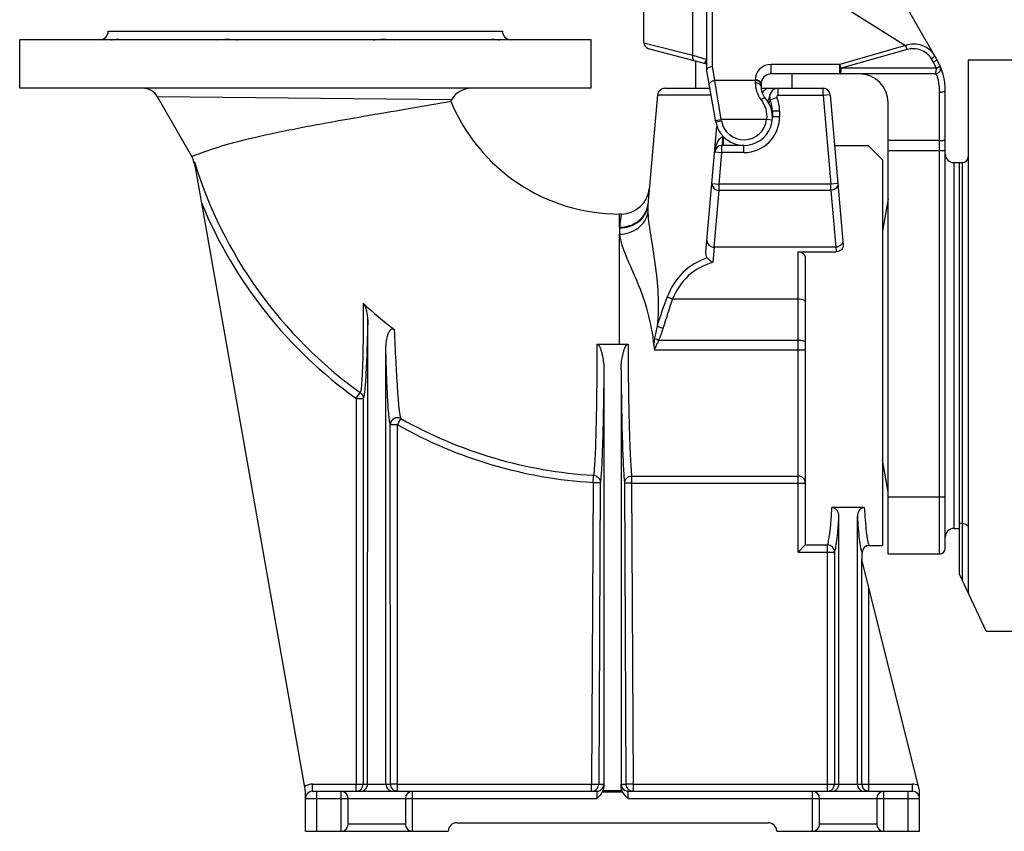
# Model space of a CAD drawing. Units: millimetres. Extents: x 0 to 210, y 0 to 297.
# Drawn here: x 75 to 109, y 123 to 151 of the extents above; entities that cross this region are included whole.
import ezdxf

# ---------------------------------------------------------------- set-up
doc = ezdxf.new("R2010")
doc.units = ezdxf.units.MM
doc.header["$LTSCALE"] = 19.36
doc.layers.get('0').update_dxf_attribs({"linetype": 'CONTINUOUS'})

msp = doc.modelspace()

# ---------------------------------------------------------------- linework, layer by layer
at = {"color": 7, "linetype": 'Continuous'}
for p, q in [((96.41, 150.491), (96.41, 153.179)), ((106.665, 149.911), (105.055, 152.7)), ((98.61, 149.514), (98.61, 152.163)), ((77.66, 150.9), (91.46, 150.9)), ((74.56, 148.9), (74.56, 150.6)), ((94.56, 150.6), (74.56, 150.6)), ((94.56, 148.9), (94.56, 150.6)), ((96.558, 150.298), (98.603, 149.75)), ((98.225, 148.9), (98.225, 149.851)), ((98.603, 149.75), (98.603, 149.751)), ((98.603, 149.751), (98.604, 149.749)), ((98.604, 149.749), (98.607, 149.748)), ((98.607, 149.748), (98.609, 149.745)), ((98.609, 149.745), (98.61, 149.744)), ((107.76, 149.9), (109.66, 149.9)), ((107.76, 149.9), (107.76, 131.257)), ((98.925, 147.726), (98.61, 149.514)), ((106.598, 149.4), (100.86, 149.4)), ((101.595, 148.9), (101.595, 149.4)), ((94.56, 148.9), (74.56, 148.9)), ((97.139, 148.9), (98.718, 148.9)), ((100.51, 149.05), (100.51, 148.958)), ((100.513, 148.9), (102.681, 148.9)), ((80.591, 146.508), (79.383, 148.6)), ((96.89, 148.672), (96.553, 144.824)), ((102.93, 148.672), (103.39, 143.416)), ((106.96, 132.8), (106.96, 148.811)), ((89.649, 148.447), (89.679, 148.5)), ((104.96, 132.6), (104.96, 148.4)), ((100.91, 148.1), (100.91, 147.9)), ((98.583, 143.164), (98.968, 147.564)), ((99.91, 146.9), (99.139, 146.9)), ((103.085, 146.9), (104.26, 146.9)), ((104.26, 146.9), (104.76, 146.4)), ((80.931, 144.882), (80.676, 146.329)), ((104.76, 146.4), (104.76, 132.9)), ((107.26, 146.3), (107.56, 146.3)), ((107.46, 131.9), (107.46, 146.3)), ((84.56, 124.3), (80.931, 144.881)), ((104.96, 145.034), (104.76, 143.9)), ((95.609, 144.5), (95.56, 144.5)), ((101.81, 143.18), (103.143, 143.18)), ((102.06, 142.954), (102.06, 132.922)), ((86.738, 124.55), (86.744, 140.797)), ((95.56, 139.948), (95.854, 139.948)), ((87.382, 124.55), (87.376, 139.887)), ((95.01, 139.057), (95.01, 124.498)), ((95.61, 139.044), (95.61, 124.498)), ((104.96, 134.766), (104.76, 135.9)), ((104.126, 134.226), (102.994, 134.226)), ((103.238, 124.55), (103.238, 133.928)), ((103.882, 124.55), (103.882, 133.928)), ((107.26, 133.5), (107.46, 133.5)), ((107.46, 133.678), (107.56, 133.678)), ((102.059, 132.92), (101.81, 132.671)), ((104.299, 132.9), (104.76, 132.9)), ((106.053, 124.33), (104.038, 132.409)), ((104.049, 132.367), (104.049, 132.656)), ((106.76, 132.6), (104.96, 132.6)), ((108.393, 129.9), (107.46, 131.9)), ((108.393, 129.9), (109.66, 129.9)), ((84.56, 122.9), (84.56, 124.3)), ((84.81, 124.3), (94.755, 124.3)), ((95.865, 124.3), (105.81, 124.3)), ((106.06, 122.9), (106.06, 124.269)), ((86.06, 123.15), (86.06, 124.05)), ((88.06, 124.05), (88.06, 123.15)), ((102.56, 123.15), (102.56, 124.05)), ((104.56, 124.05), (104.56, 123.15)), ((89.86, 123.2), (100.76, 123.2)), ((84.56, 122.9), (89.56, 122.9)), ((101.06, 122.9), (106.06, 122.9))]:
    msp.add_line(p, q, dxfattribs=at)
at = {"color": 9, "linetype": 'Continuous'}
for p, q in [((98.121, 150.059), (98.121, 152.773)), ((101.784, 152.774), (105.573, 150.393)), ((98.81, 149.669), (98.81, 152.3)), ((96.41, 150.491), (98.121, 150.059)), ((105.573, 150.393), (103.266, 149.737)), ((98.121, 150.059), (98.61, 149.902)), ((105.624, 150.256), (103.317, 149.6)), ((106.544, 149.811), (106.473, 149.934)), ((98.897, 149.178), (98.81, 149.669)), ((100.86, 149.4), (100.86, 149.737)), ((103.266, 149.737), (100.86, 149.737)), ((106.649, 149.6), (103.317, 149.6)), ((100.31, 149.178), (98.897, 149.178)), ((99.114, 147.806), (98.897, 149.178)), ((100.31, 149.187), (100.31, 149.086)), ((101.11, 148.65), (101.11, 148.9)), ((102.681, 148.65), (102.681, 148.9)), ((89.679, 148.5), (79.383, 148.6)), ((96.89, 148.672), (98.758, 148.672)), ((101.064, 148.581), (100.833, 148.485)), ((102.681, 148.65), (101.11, 148.65)), ((102.93, 148.672), (102.681, 148.65)), ((102.681, 148.65), (102.953, 145.544)), ((106.76, 132.6), (106.76, 148.776)), ((101.16, 148.1), (100.91, 148.1)), ((101.16, 147.9), (100.91, 147.9)), ((101.16, 148.1), (101.16, 147.9)), ((98.917, 147.771), (99.114, 147.806)), ((98.925, 147.726), (99.122, 147.761)), ((100.704, 147.806), (99.114, 147.806)), ((99.122, 147.761), (99.114, 147.806)), ((100.903, 147.783), (100.704, 147.806)), ((99.168, 147.189), (99.164, 147.188)), ((99.172, 147.189), (99.168, 147.189)), ((99.176, 147.19), (99.172, 147.189)), ((99.18, 147.19), (99.176, 147.19)), ((99.18, 147.19), (99.182, 147.214)), ((99.18, 147.19), (99.18, 146.9)), ((99.206, 147.19), (99.18, 147.19)), ((99.139, 146.65), (99.139, 146.9)), ((99.91, 146.65), (99.91, 146.9)), ((106.76, 147.072), (104.96, 147.072)), ((98.89, 146.672), (99.139, 146.65)), ((99.042, 145.544), (99.139, 146.65)), ((99.91, 146.65), (99.139, 146.65)), ((104.96, 146.725), (106.96, 146.725)), ((107.26, 146.3), (107.26, 133.5)), ((107.56, 131.686), (107.56, 146.3)), ((98.793, 145.566), (99.042, 145.544)), ((99.042, 145.328), (99.042, 145.544)), ((102.953, 145.544), (99.042, 145.544)), ((103.202, 145.566), (102.953, 145.544)), ((102.953, 145.328), (102.953, 145.544)), ((98.868, 143.34), (99.042, 145.328)), ((102.953, 145.328), (99.042, 145.328)), ((102.953, 145.328), (103.127, 143.34)), ((95.56, 144.043), (95.56, 144.5)), ((95.609, 144.5), (95.56, 144.043)), ((95.56, 144.043), (95.557, 144.016)), ((95.56, 139.948), (95.56, 143.795)), ((98.868, 143.34), (98.818, 142.811)), ((103.127, 143.34), (98.868, 143.34)), ((101.81, 132.671), (101.81, 143.18)), ((103.127, 143.34), (103.142, 143.18)), ((101.81, 141.518), (97.413, 141.518)), ((101.81, 140.077), (96.926, 140.077)), ((101.81, 139.741), (96.772, 139.741)), ((86.338, 138.047), (86.483, 138.249)), ((86.338, 138.048), (86.333, 124.55)), ((86.338, 138.047), (86.588, 138.047)), ((86.588, 138.047), (86.583, 124.55)), ((87.782, 137.125), (87.904, 137.342)), ((87.537, 124.55), (87.532, 137.125)), ((87.782, 137.125), (87.532, 137.125)), ((87.787, 124.55), (87.782, 137.125)), ((94.63, 135.109), (94.579, 124.55)), ((94.63, 135.109), (94.645, 135.357)), ((94.63, 135.109), (94.88, 135.107)), ((95.99, 135.33), (101.81, 135.33)), ((95.99, 135.081), (95.99, 135.33)), ((94.88, 135.108), (94.829, 124.549)), ((95.99, 135.081), (95.74, 135.08)), ((95.791, 124.549), (95.74, 135.08)), ((95.99, 135.081), (102.06, 135.081)), ((96.041, 124.55), (95.99, 135.081)), ((104.96, 134.6), (106.96, 134.6)), ((102.059, 132.92), (102.832, 132.92)), ((102.832, 124.3), (102.832, 132.92)), ((104.298, 132.907), (104.299, 132.906)), ((104.299, 132.906), (104.299, 132.9)), ((101.81, 132.671), (103.082, 132.671)), ((103.082, 132.671), (103.082, 124.55)), ((104.038, 124.55), (104.038, 132.409)), ((104.049, 132.368), (104.049, 132.657)), ((104.049, 132.657), (104.049, 132.657)), ((104.049, 132.657), (104.049, 132.657)), ((104.049, 132.657), (104.049, 132.656)), ((104.049, 132.656), (104.049, 132.656)), ((104.049, 132.656), (104.049, 132.656)), ((104.049, 132.656), (104.049, 132.656)), ((104.288, 124.3), (104.288, 131.407)), ((84.81, 124.55), (86.333, 124.55)), ((84.81, 124.3), (84.81, 124.55)), ((86.333, 124.55), (86.583, 124.55)), ((86.333, 124.3), (86.333, 124.55)), ((86.583, 124.55), (86.738, 124.55)), ((86.738, 124.55), (87.382, 124.55)), ((87.382, 124.55), (87.537, 124.55)), ((87.787, 124.55), (87.537, 124.55)), ((87.787, 124.55), (94.579, 124.55)), ((87.787, 124.3), (87.787, 124.55)), ((94.579, 124.55), (94.829, 124.549)), ((94.579, 124.3), (94.579, 124.55)), ((94.829, 124.549), (95.004, 124.549)), ((95.616, 124.549), (95.791, 124.549)), ((96.041, 124.55), (95.791, 124.549)), ((96.041, 124.55), (105.81, 124.55)), ((96.041, 124.3), (96.041, 124.55)), ((105.81, 124.3), (105.81, 124.55)), ((84.96, 122.9), (84.96, 124.3)), ((85.81, 122.9), (85.81, 124.3)), ((88.31, 122.9), (88.31, 124.3)), ((94.954, 124.277), (95.666, 124.277)), ((94.974, 124.323), (95.646, 124.323)), ((102.31, 122.9), (102.31, 124.3)), ((104.81, 122.9), (104.81, 124.3)), ((105.66, 122.9), (105.66, 124.3)), ((84.56, 124.05), (94.765, 124.05)), ((95.855, 124.05), (106.06, 124.05)), ((88.06, 123.15), (86.06, 123.15)), ((104.56, 123.15), (102.56, 123.15))]:
    msp.add_line(p, q, dxfattribs=at)
at = {"color": 7, "linetype": 'Continuous'}
for centre, radius, start, end in [((77.36, 150.9), 0.3, 270, 360), ((91.76, 150.9), 0.3, 180, 270), ((96.61, 150.491), 0.2, 180.0022, 254.9978), ((106.598, 149.6), 0.2, 270, 23.25), ((104.76, 148.811), 2.2, 0, 30), ((100.86, 149.05), 0.35, 90, 180), ((103.96, 148.4), 1, 0, 90), ((78.864, 148.3), 0.6, 30, 90), ((90.372, 148.1), 0.8, 90, 150), ((97.139, 148.65), 0.25, 90, 175), ((101.11, 148.958), 0.6, 180, 221.4096), ((101.11, 148.6), 0.3, 90, 202.6199), ((102.681, 148.65), 0.25, 5, 90), ((99.91, 147.9), 1, 190, 41.4096), ((95.56, 150.9), 6.4, 202.5342, 270), ((99.91, 148.1), 1, 0, 22.6199), ((99.139, 146.65), 0.25, 90, 175), ((95.56, 150.9), 15.6, 196.352, 197.9006), ((107.26, 146.6), 0.3, 180, 270), ((107.56, 146.5), 0.2, 270, 360), ((95.609, 145.5), 1, 270, 355), ((95.56, 150.9), 13.086, 226.6777, 232.9977), ((98.321, 140.003), 1.566, 183.7774, 189.6444), ((107.26, 133.2), 0.3, 90, 180), ((104.299, 132.65), 0.25, 90, 178.6175), ((106.76, 132.8), 0.2, 270, 360), ((84.81, 124.05), 0.25, 90, 180), ((85.81, 124.05), 0.25, 0, 90), ((88.31, 124.05), 0.25, 90, 180), ((102.31, 124.05), 0.25, 0, 90), ((104.81, 124.05), 0.25, 90, 180), ((105.81, 124.05), 0.25, 0, 90), ((105.81, 124.269), 0.25, 0, 14), ((85.81, 123.15), 0.25, 270, 360), ((88.31, 123.15), 0.25, 180, 270), ((89.86, 122.9), 0.3, 90, 180), ((100.76, 122.9), 0.3, 0, 90), ((102.31, 123.15), 0.25, 270, 360), ((104.81, 123.15), 0.25, 180, 270)]:
    msp.add_arc(centre, radius, start, end, dxfattribs=at)
at = {"color": 9, "linetype": 'Continuous'}
for centre, radius, start, end in [((98.647, 149.89), 0.147, 252.7046, 255.0227), ((100.86, 149.187), 0.55, 89.9999, 179.9993), ((104.806, 148.808), 2.006, 23.248, 29.9771), ((104.747, 148.774), 2.013, 0.0614, 18.3977), ((101.11, 148.317), 0.7, 123.6297, 142.9317), ((101.11, 148.6), 0.05, 90, 202.6199), ((99.91, 148.1), 1.25, 0, 22.6199), ((100.539, 148.661), 0.283, 314.5699, 320.877), ((100.576, 148.633), 0.237, 328.6943, 330.0021), ((99.91, 147.9), 1.25, 270, 360), ((99.91, 147.9), 0.8, 190, 353.2622), ((95.56, 150.9), 15.57, 197.0703, 234.3403), ((95.56, 150.9), 15.819, 202.3651, 234.3392), ((98.051, 144.693), 1.504, 175.0147, 176.5534), ((95.754, 144.926), 0.805, 352.7072, 354.9984), ((95.56, 150.9), 15.57, 240.5486, 266.6309), ((95.56, 150.9), 15.819, 240.5503, 266.6309), ((104.299, 132.656), 0.25, 90.1325, 179.8678), ((104.299, 132.656), 0.25, 89.9764, 179.9763), ((84.81, 124.05), 0.5, 90, 123.9305), ((86.333, 124.55), 0.25, 304.0845, 359.9865), ((87.787, 124.55), 0.25, 180.0138, 235.9694), ((94.754, 124.55), 0.25, 299.2298, 359.7233), ((95.866, 124.55), 0.25, 180.278, 242.7431), ((102.832, 124.55), 0.25, 304.2038, 0.008), ((104.288, 124.55), 0.25, 179.992, 235.7962), ((105.81, 124.05), 0.5, 66.6848, 90), ((96.041, 124.55), 0.25, 216.5786, 224.9814)]:
    msp.add_arc(centre, radius, start, end, dxfattribs=at)
at = {"color": 7, "linetype": 'Continuous'}
for points, knots in [([(77.768, 150.6), (77.811, 150.6), (77.885, 150.607), (77.977, 150.618), (78.037, 150.617), (78.06, 150.608), (78.069, 150.603), (78.069, 150.601)], [0, 0, 0, 0, 0.417965, 0.730933, 0.924519, 0.977148, 1, 1, 1, 1]), ([(81.448, 150.6), (81.579, 150.6), (81.77, 150.624), (82.011, 150.612), (82.12, 150.6), (82.17, 150.6)], [0, 0, 0, 0, 0.547232, 0.79167, 1, 1, 1, 1]), ([(86.95, 150.6), (87, 150.6), (87.109, 150.612), (87.35, 150.624), (87.541, 150.6), (87.673, 150.6)], [0, 0, 0, 0, 0.208331, 0.452767, 1, 1, 1, 1]), ([(91.051, 150.601), (91.051, 150.603), (91.06, 150.608), (91.083, 150.617), (91.143, 150.618), (91.235, 150.607), (91.309, 150.6), (91.352, 150.6)], [0, 0, 0, 0, 0.022853, 0.075481, 0.269066, 0.582037, 1, 1, 1, 1]), ([(98.61, 149.522), (98.61, 149.561), (98.671, 149.644), (98.76, 149.666), (98.81, 149.669)], [0, 0, 0, 0, 0.437397, 1, 1, 1, 1]), ([(103.266, 149.4), (103.268, 149.4), (103.263, 149.418), (103.265, 149.435), (103.267, 149.476), (103.266, 149.522), (103.265, 149.577), (103.266, 149.649), (103.266, 149.703), (103.266, 149.737)], [0, 0, 0, 0, 0.024862, 0.09739, 0.211413, 0.357421, 0.523332, 0.695261, 1, 1, 1, 1]), ([(80.591, 146.508), (80.699, 146.556), (81.119, 146.727), (82.032, 147.009), (83.419, 147.336), (85.069, 147.655), (86.724, 147.944), (88.251, 148.203), (89.197, 148.367), (89.649, 148.447)], [0, 0, 0, 0, 0.038233, 0.146515, 0.308411, 0.499086, 0.689565, 0.851713, 1, 1, 1, 1]), ([(103.39, 143.416), (103.395, 143.357), (103.339, 143.225), (103.208, 143.18), (103.143, 143.18)], [0, 0, 0, 0, 0.474627, 1, 1, 1, 1]), ([(101.81, 143.18), (101.873, 143.18), (102.001, 143.138), (102.06, 143.013), (102.06, 142.954)], [0, 0, 0, 0, 0.519193, 1, 1, 1, 1]), ([(98.627, 142.969), (98.663, 142.918), (98.728, 142.861), (98.8, 142.82), (98.818, 142.811)], [0, 0, 0, 0, 0.756451, 1, 1, 1, 1]), ([(86.744, 140.797), (86.744, 140.9), (86.728, 141.056), (86.669, 141.251), (86.619, 141.345), (86.582, 141.38)], [0, 0, 0, 0, 0.500347, 0.750785, 1, 1, 1, 1]), ([(87.684, 140.45), (87.66, 140.468), (87.591, 140.489), (87.513, 140.424), (87.466, 140.344), (87.419, 140.228), (87.385, 140.074), (87.376, 139.949), (87.376, 139.887)], [0, 0, 0, 0, 0.122732, 0.246852, 0.372289, 0.497876, 0.748888, 1, 1, 1, 1]), ([(94.766, 139.947), (94.805, 139.947), (94.858, 139.864), (94.899, 139.761), (94.934, 139.645), (94.969, 139.491), (95, 139.295), (95.01, 139.136), (95.01, 139.057)], [0, 0, 0, 0, 0.121626, 0.247262, 0.37284, 0.498363, 0.749234, 1, 1, 1, 1]), ([(95.61, 139.044), (95.61, 139.124), (95.62, 139.285), (95.651, 139.484), (95.687, 139.64), (95.722, 139.758), (95.762, 139.862), (95.815, 139.948), (95.854, 139.948)], [0, 0, 0, 0, 0.25079, 0.501683, 0.627216, 0.7528, 0.878439, 1, 1, 1, 1]), ([(103.238, 133.928), (103.238, 133.998), (103.207, 134.108), (103.101, 134.207), (103.03, 134.226), (102.994, 134.226)], [0, 0, 0, 0, 0.497715, 0.749112, 1, 1, 1, 1]), ([(104.126, 134.226), (104.09, 134.226), (104.019, 134.206), (103.913, 134.108), (103.882, 133.998), (103.882, 133.928)], [0, 0, 0, 0, 0.250939, 0.502351, 1, 1, 1, 1]), ([(107.56, 133.678), (107.589, 133.678), (107.643, 133.669), (107.709, 133.632), (107.75, 133.581), (107.76, 133.541), (107.76, 133.523)], [0, 0, 0, 0, 0.309799, 0.577593, 0.801529, 1, 1, 1, 1]), ([(102.059, 132.92), (102.059, 132.92), (102.06, 132.921), (102.06, 132.921), (102.06, 132.922)], [0, 0, 0, 0, 0.542876, 1, 1, 1, 1]), ([(86.499, 124.3), (86.554, 124.3), (86.683, 124.349), (86.738, 124.481), (86.738, 124.55)], [0, 0, 0, 0, 0.444659, 1, 1, 1, 1]), ([(87.382, 124.55), (87.382, 124.481), (87.437, 124.349), (87.566, 124.3), (87.621, 124.3)], [0, 0, 0, 0, 0.555342, 1, 1, 1, 1]), ([(102.999, 124.3), (103.054, 124.3), (103.183, 124.349), (103.238, 124.481), (103.238, 124.55)], [0, 0, 0, 0, 0.444633, 1, 1, 1, 1]), ([(103.882, 124.55), (103.882, 124.481), (103.937, 124.349), (104.066, 124.3), (104.121, 124.3)], [0, 0, 0, 0, 0.555368, 1, 1, 1, 1])]:
    msp.add_open_spline(points, degree=3, knots=knots, dxfattribs=at)
at = {"color": 9, "linetype": 'Continuous'}
for points, knots in [([(106.594, 150.034), (106.545, 150.119), (106.413, 150.272), (106.151, 150.414), (105.859, 150.46), (105.664, 150.426), (105.573, 150.393)], [0, 0, 0, 0, 0.253832, 0.503136, 0.750921, 1, 1, 1, 1]), ([(105.624, 150.256), (105.621, 150.269), (105.607, 150.316), (105.59, 150.362), (105.573, 150.393)], [0, 0, 0, 0, 0.268936, 1, 1, 1, 1]), ([(106.473, 149.934), (106.393, 150.072), (106.119, 150.289), (105.777, 150.299), (105.624, 150.256)], [0, 0, 0, 0, 0.50218, 1, 1, 1, 1]), ([(98.121, 150.059), (98.117, 150.036), (98.108, 149.973), (98.127, 149.878), (98.172, 149.866)], [0, 0, 0, 0, 0.334347, 1, 1, 1, 1]), ([(106.473, 149.934), (106.49, 149.945), (106.521, 149.964), (106.562, 149.995), (106.583, 150.013), (106.597, 150.03), (106.594, 150.034)], [0, 0, 0, 0, 0.387837, 0.702474, 0.910903, 1, 1, 1, 1]), ([(98.576, 149.763), (98.566, 149.77), (98.552, 149.789), (98.557, 149.811), (98.56, 149.819)], [0, 0, 0, 0, 0.57193, 1, 1, 1, 1]), ([(98.583, 149.759), (98.582, 149.759), (98.579, 149.761), (98.577, 149.762), (98.576, 149.763)], [0, 0, 0, 0, 0.514834, 1, 1, 1, 1]), ([(98.584, 149.852), (98.588, 149.855), (98.602, 149.868), (98.61, 149.888), (98.61, 149.902)], [0, 0, 0, 0, 0.273803, 1, 1, 1, 1]), ([(103.317, 149.6), (103.314, 149.613), (103.3, 149.66), (103.282, 149.706), (103.266, 149.737)], [0, 0, 0, 0, 0.268936, 1, 1, 1, 1]), ([(103.266, 149.4), (103.274, 149.4), (103.287, 149.413), (103.292, 149.436), (103.304, 149.46), (103.313, 149.49), (103.314, 149.538), (103.311, 149.575), (103.317, 149.6)], [0, 0, 0, 0, 0.116633, 0.208667, 0.334289, 0.481818, 0.643783, 1, 1, 1, 1]), ([(106.544, 149.811), (106.561, 149.821), (106.592, 149.841), (106.633, 149.871), (106.654, 149.89), (106.668, 149.906), (106.665, 149.911)], [0, 0, 0, 0, 0.387837, 0.702474, 0.910903, 1, 1, 1, 1]), ([(106.598, 149.4), (106.606, 149.4), (106.624, 149.422), (106.643, 149.488), (106.649, 149.553), (106.649, 149.6)], [0, 0, 0, 0, 0.116919, 0.334488, 1, 1, 1, 1]), ([(106.649, 149.6), (106.667, 149.609), (106.7, 149.624), (106.744, 149.648), (106.766, 149.663), (106.783, 149.675), (106.781, 149.679)], [0, 0, 0, 0, 0.391864, 0.708476, 0.916474, 1, 1, 1, 1]), ([(98.7, 149.006), (98.696, 149.025), (98.703, 149.069), (98.748, 149.124), (98.815, 149.162), (98.869, 149.175), (98.897, 149.178)], [0, 0, 0, 0, 0.203037, 0.437972, 0.709518, 1, 1, 1, 1]), ([(100.51, 149.05), (100.51, 149.088), (100.449, 149.17), (100.359, 149.187), (100.31, 149.187)], [0, 0, 0, 0, 0.435251, 1, 1, 1, 1]), ([(100.495, 149.093), (100.487, 149.106), (100.439, 149.159), (100.364, 149.178), (100.31, 149.178)], [0, 0, 0, 0, 0.220096, 1, 1, 1, 1]), ([(100.31, 149.086), (100.31, 148.987), (100.342, 148.776), (100.441, 148.585), (100.51, 148.498)], [0, 0, 0, 0, 0.472086, 1, 1, 1, 1]), ([(100.51, 148.958), (100.51, 148.994), (100.446, 149.072), (100.359, 149.086), (100.31, 149.086)], [0, 0, 0, 0, 0.424281, 1, 1, 1, 1]), ([(100.66, 148.561), (100.655, 148.567), (100.634, 148.569), (100.582, 148.549), (100.54, 148.521), (100.51, 148.498)], [0, 0, 0, 0, 0.122819, 0.333985, 1, 1, 1, 1]), ([(106.76, 148.776), (106.786, 148.776), (106.832, 148.777), (106.896, 148.784), (106.935, 148.792), (106.96, 148.804), (106.96, 148.811)], [0, 0, 0, 0, 0.370131, 0.685829, 0.902327, 1, 1, 1, 1]), ([(100.51, 148.498), (100.585, 148.404), (100.698, 148.179), (100.718, 147.929), (100.704, 147.806)], [0, 0, 0, 0, 0.493989, 1, 1, 1, 1]), ([(100.774, 148.402), (100.791, 148.416), (100.816, 148.438), (100.833, 148.472), (100.832, 148.485)], [0, 0, 0, 0, 0.62003, 1, 1, 1, 1]), ([(100.779, 148.394), (100.797, 148.409), (100.823, 148.433), (100.838, 148.472), (100.833, 148.485)], [0, 0, 0, 0, 0.636486, 1, 1, 1, 1]), ([(100.832, 148.485), (100.832, 148.486), (100.831, 148.488), (100.831, 148.491), (100.83, 148.492)], [0, 0, 0, 0, 0.504457, 1, 1, 1, 1]), ([(99.164, 147.188), (99.114, 147.183), (99.025, 147.109), (98.933, 146.928), (98.899, 146.774), (98.89, 146.672)], [0, 0, 0, 0, 0.248329, 0.499536, 1, 1, 1, 1]), ([(99.164, 147.188), (99.163, 147.126), (99.161, 147.042), (99.152, 146.948), (99.148, 146.916), (99.143, 146.905)], [0, 0, 0, 0, 0.661332, 0.879965, 1, 1, 1, 1]), ([(106.76, 147.072), (106.786, 147.072), (106.832, 147.074), (106.896, 147.081), (106.935, 147.089), (106.96, 147.1), (106.96, 147.107)], [0, 0, 0, 0, 0.370131, 0.685829, 0.902327, 1, 1, 1, 1]), ([(98.793, 145.566), (98.788, 145.507), (98.846, 145.375), (98.977, 145.329), (99.042, 145.328)], [0, 0, 0, 0, 0.473842, 1, 1, 1, 1]), ([(103.202, 145.566), (103.207, 145.507), (103.149, 145.375), (103.018, 145.329), (102.953, 145.328)], [0, 0, 0, 0, 0.473838, 1, 1, 1, 1]), ([(95.557, 144.016), (95.795, 144.012), (96.168, 144.129), (96.475, 144.49), (96.544, 144.713), (96.553, 144.824)], [0, 0, 0, 0, 0.513898, 0.760563, 1, 1, 1, 1]), ([(95.56, 144.043), (95.793, 144.039), (96.157, 144.152), (96.464, 144.499), (96.539, 144.716), (96.553, 144.824)], [0, 0, 0, 0, 0.512741, 0.759844, 1, 1, 1, 1]), ([(96.55, 144.784), (96.549, 144.765), (96.546, 144.689), (96.547, 144.612), (96.55, 144.554)], [0, 0, 0, 0, 0.238575, 1, 1, 1, 1]), ([(95.56, 143.795), (95.792, 143.8), (96.145, 143.915), (96.454, 144.246), (96.534, 144.452), (96.55, 144.554)], [0, 0, 0, 0, 0.520873, 0.767193, 1, 1, 1, 1]), ([(96.55, 144.554), (96.563, 144.28), (96.658, 143.683), (96.811, 142.736), (96.923, 141.684), (96.913, 140.952), (96.874, 140.582)], [0, 0, 0, 0, 0.206327, 0.452698, 0.720567, 1, 1, 1, 1]), ([(95.557, 144.016), (95.555, 143.999), (95.549, 143.925), (95.553, 143.851), (95.56, 143.795)], [0, 0, 0, 0, 0.233904, 1, 1, 1, 1]), ([(95.56, 143.795), (95.587, 143.536), (95.798, 142.971), (96.2, 142.098), (96.578, 141.056), (96.709, 140.293), (96.758, 139.9)], [0, 0, 0, 0, 0.190779, 0.434686, 0.709092, 1, 1, 1, 1]), ([(98.619, 143.578), (98.614, 143.519), (98.672, 143.386), (98.803, 143.341), (98.868, 143.34)], [0, 0, 0, 0, 0.473835, 1, 1, 1, 1]), ([(103.376, 143.578), (103.381, 143.519), (103.323, 143.386), (103.192, 143.341), (103.127, 143.34)], [0, 0, 0, 0, 0.473835, 1, 1, 1, 1]), ([(98.627, 142.969), (98.314, 142.857), (97.712, 142.511), (97.351, 141.918), (97.23, 141.604)], [0, 0, 0, 0, 0.497357, 1, 1, 1, 1]), ([(98.818, 142.811), (98.506, 142.714), (97.901, 142.4), (97.534, 141.823), (97.413, 141.518)], [0, 0, 0, 0, 0.499102, 1, 1, 1, 1]), ([(86.582, 141.38), (86.584, 141.005), (86.584, 140.462), (86.576, 139.766), (86.566, 139.315), (86.551, 138.929), (86.535, 138.62), (86.513, 138.403), (86.498, 138.287), (86.483, 138.249)], [0, 0, 0, 0, 0.35841, 0.520272, 0.665626, 0.790245, 0.889871, 0.960685, 1, 1, 1, 1]), ([(97.413, 141.518), (97.396, 141.524), (97.332, 141.548), (97.271, 141.577), (97.23, 141.604)], [0, 0, 0, 0, 0.27362, 1, 1, 1, 1]), ([(102.06, 141.453), (102.06, 141.464), (102.033, 141.487), (101.95, 141.51), (101.869, 141.518), (101.81, 141.518)], [0, 0, 0, 0, 0.116905, 0.33446, 1, 1, 1, 1]), ([(86.744, 140.797), (86.737, 140.462), (86.721, 139.846), (86.693, 139.118), (86.663, 138.636), (86.642, 138.37), (86.618, 138.182), (86.602, 138.081), (86.588, 138.047)], [0, 0, 0, 0, 0.364506, 0.670437, 0.792889, 0.890413, 0.960099, 1, 1, 1, 1]), ([(87.904, 137.342), (87.89, 137.388), (87.869, 137.514), (87.841, 137.743), (87.813, 138.053), (87.773, 138.597), (87.728, 139.404), (87.699, 140.083), (87.684, 140.45)], [0, 0, 0, 0, 0.046905, 0.121884, 0.222568, 0.345927, 0.647303, 1, 1, 1, 1]), ([(97.077, 140.495), (97.056, 140.501), (96.986, 140.523), (96.917, 140.552), (96.874, 140.582)], [0, 0, 0, 0, 0.283167, 1, 1, 1, 1]), ([(94.766, 139.947), (94.766, 139.399), (94.761, 138.598), (94.745, 137.573), (94.73, 136.904), (94.713, 136.337), (94.694, 135.888), (94.672, 135.575), (94.659, 135.412), (94.645, 135.357)], [0, 0, 0, 0, 0.358231, 0.522656, 0.669842, 0.794876, 0.893584, 0.962692, 1, 1, 1, 1]), ([(95.854, 139.948), (95.856, 139.397), (95.864, 138.593), (95.883, 137.562), (95.899, 136.889), (95.919, 136.318), (95.938, 135.866), (95.962, 135.551), (95.976, 135.386), (95.99, 135.33)], [0, 0, 0, 0, 0.357749, 0.522098, 0.669279, 0.794372, 0.893198, 0.962479, 1, 1, 1, 1]), ([(96.926, 140.077), (96.897, 140.023), (96.854, 139.941), (96.809, 139.826), (96.781, 139.77), (96.772, 139.741)], [0, 0, 0, 0, 0.496628, 0.747709, 1, 1, 1, 1]), ([(96.926, 140.077), (96.913, 140.082), (96.864, 140.104), (96.817, 140.129), (96.784, 140.151)], [0, 0, 0, 0, 0.260447, 1, 1, 1, 1]), ([(102.06, 140.012), (102.06, 140.023), (102.033, 140.046), (101.95, 140.069), (101.869, 140.077), (101.81, 140.077)], [0, 0, 0, 0, 0.116905, 0.33446, 1, 1, 1, 1]), ([(87.532, 137.125), (87.521, 137.167), (87.503, 137.279), (87.468, 137.593), (87.434, 138.142), (87.399, 138.951), (87.383, 139.557), (87.376, 139.887)], [0, 0, 0, 0, 0.047531, 0.121819, 0.342728, 0.642867, 1, 1, 1, 1]), ([(102.06, 139.732), (102.06, 139.734), (102.05, 139.734), (102.039, 139.736), (102.015, 139.737), (101.971, 139.739), (101.901, 139.74), (101.842, 139.741), (101.81, 139.741)], [0, 0, 0, 0, 0.020377, 0.077487, 0.169994, 0.294149, 0.618039, 1, 1, 1, 1]), ([(95.01, 139.057), (95.005, 138.572), (94.993, 137.681), (94.969, 136.629), (94.943, 135.935), (94.925, 135.559), (94.905, 135.295), (94.892, 135.156), (94.88, 135.108)], [0, 0, 0, 0, 0.367967, 0.67658, 0.798527, 0.894564, 0.962273, 1, 1, 1, 1]), ([(95.61, 139.044), (95.615, 138.557), (95.627, 137.663), (95.651, 136.608), (95.677, 135.913), (95.695, 135.535), (95.715, 135.269), (95.728, 135.129), (95.74, 135.08)], [0, 0, 0, 0, 0.367687, 0.676184, 0.798148, 0.894263, 0.962115, 1, 1, 1, 1]), ([(87.904, 137.342), (87.832, 137.381), (87.632, 137.383), (87.533, 137.208), (87.532, 137.125)], [0, 0, 0, 0, 0.501281, 1, 1, 1, 1]), ([(94.645, 135.357), (94.706, 135.353), (94.831, 135.296), (94.88, 135.169), (94.88, 135.107)], [0, 0, 0, 0, 0.501012, 1, 1, 1, 1]), ([(95.74, 135.08), (95.74, 135.144), (95.793, 135.276), (95.926, 135.33), (95.99, 135.33)], [0, 0, 0, 0, 0.498966, 1, 1, 1, 1]), ([(102.06, 135.081), (102.06, 135.145), (102.006, 135.277), (101.874, 135.33), (101.81, 135.33)], [0, 0, 0, 0, 0.498856, 1, 1, 1, 1]), ([(102.832, 132.92), (102.857, 132.962), (102.884, 133.101), (102.926, 133.366), (102.962, 133.757), (102.984, 134.057), (102.994, 134.226)], [0, 0, 0, 0, 0.110022, 0.315332, 0.613695, 1, 1, 1, 1]), ([(104.126, 134.226), (104.137, 134.048), (104.159, 133.735), (104.195, 133.372), (104.227, 133.15), (104.248, 133.035), (104.27, 132.958), (104.287, 132.917), (104.298, 132.907)], [0, 0, 0, 0, 0.40124, 0.704699, 0.817876, 0.90469, 0.965066, 1, 1, 1, 1]), ([(103.082, 132.671), (103.105, 132.712), (103.132, 132.846), (103.172, 133.101), (103.207, 133.477), (103.228, 133.765), (103.238, 133.928)], [0, 0, 0, 0, 0.111111, 0.316588, 0.614446, 1, 1, 1, 1]), ([(103.882, 133.928), (103.893, 133.757), (103.915, 133.455), (103.949, 133.106), (103.98, 132.893), (104.001, 132.782), (104.021, 132.707), (104.038, 132.668), (104.049, 132.657)], [0, 0, 0, 0, 0.400865, 0.703935, 0.817058, 0.903976, 0.964643, 1, 1, 1, 1]), ([(103.082, 132.671), (103.082, 132.734), (103.028, 132.867), (102.896, 132.92), (102.832, 132.92)], [0, 0, 0, 0, 0.499678, 1, 1, 1, 1]), ([(95.004, 124.549), (95.009, 124.549), (95.005, 124.522), (95.009, 124.51), (95.01, 124.498)], [0, 0, 0, 0, 0.25721, 1, 1, 1, 1]), ([(95.61, 124.498), (95.611, 124.51), (95.615, 124.522), (95.611, 124.549), (95.616, 124.549)], [0, 0, 0, 0, 0.742789, 1, 1, 1, 1]), ([(94.755, 124.3), (94.756, 124.3), (94.758, 124.291), (94.76, 124.279), (94.762, 124.255), (94.764, 124.211), (94.766, 124.141), (94.766, 124.082), (94.765, 124.05)], [0, 0, 0, 0, 0.021563, 0.078942, 0.171265, 0.29527, 0.618563, 1, 1, 1, 1]), ([(95.855, 124.05), (95.854, 124.082), (95.854, 124.141), (95.856, 124.211), (95.858, 124.255), (95.86, 124.279), (95.862, 124.291), (95.864, 124.3), (95.865, 124.3)], [0, 0, 0, 0, 0.381437, 0.70473, 0.828735, 0.921058, 0.978437, 1, 1, 1, 1])]:
    msp.add_open_spline(points, degree=3, knots=knots, dxfattribs=at)
for points in [[(98.56, 149.819), (98.565, 149.832), (98.573, 149.844), (98.584, 149.852)], [(98.603, 149.75), (98.596, 149.752), (98.59, 149.755), (98.583, 149.759)], [(98.61, 149.745), (98.61, 149.782), (98.6, 149.819), (98.584, 149.852)], [(100.51, 149.041), (100.51, 149.059), (100.504, 149.077), (100.495, 149.093)], [(100.781, 148.515), (100.789, 148.529), (100.796, 148.543), (100.801, 148.558)], [(100.801, 148.558), (100.806, 148.576), (100.81, 148.594), (100.81, 148.612)], [(100.759, 148.483), (100.766, 148.491), (100.773, 148.501), (100.778, 148.51)], [(100.896, 148.071), (100.903, 148.079), (100.91, 148.089), (100.91, 148.1)], [(97.23, 141.604), (97.1, 141.268), (96.982, 140.926), (96.874, 140.582)], [(97.413, 141.518), (97.29, 141.181), (97.179, 140.839), (97.077, 140.495)], [(96.874, 140.582), (96.844, 140.438), (96.811, 140.295), (96.784, 140.151)], [(97.077, 140.495), (97.034, 140.353), (96.987, 140.212), (96.926, 140.077)], [(96.784, 140.151), (96.768, 140.068), (96.758, 139.984), (96.758, 139.9)], [(86.483, 138.249), (86.545, 138.205), (86.588, 138.123), (86.588, 138.047)], [(94.755, 124.372), (94.8, 124.417), (94.829, 124.485), (94.829, 124.549)], [(95.84, 124.401), (95.809, 124.443), (95.791, 124.497), (95.791, 124.549)], [(86.333, 124.3), (86.382, 124.3), (86.432, 124.316), (86.473, 124.343)], [(87.787, 124.3), (87.738, 124.3), (87.688, 124.315), (87.647, 124.343)], [(94.579, 124.3), (94.611, 124.3), (94.644, 124.306), (94.674, 124.319)], [(94.674, 124.319), (94.704, 124.331), (94.732, 124.349), (94.755, 124.372)], [(95.945, 124.319), (95.915, 124.331), (95.887, 124.35), (95.864, 124.373)], [(96.041, 124.3), (96.008, 124.3), (95.975, 124.307), (95.945, 124.319)], [(102.832, 124.3), (102.881, 124.3), (102.932, 124.316), (102.972, 124.343)], [(104.288, 124.3), (104.239, 124.3), (104.188, 124.316), (104.148, 124.343)]]:
    msp.add_open_spline(points, degree=3, dxfattribs=at)
at = {"color": 7, "linetype": 'Continuous'}
for points in [[(98.627, 142.969), (98.588, 143.023), (98.577, 143.098), (98.583, 143.164)], [(94.766, 139.947), (95.031, 139.948), (95.295, 139.948), (95.56, 139.948)], [(95.01, 124.498), (95.01, 124.438), (94.995, 124.378), (94.974, 124.323)], [(95.646, 124.323), (95.625, 124.378), (95.61, 124.438), (95.61, 124.498)], [(94.755, 124.3), (94.797, 124.3), (94.84, 124.311), (94.877, 124.332)], [(94.954, 124.277), (94.906, 124.191), (94.835, 124.119), (94.765, 124.05)], [(94.974, 124.323), (94.969, 124.307), (94.962, 124.292), (94.954, 124.277)], [(95.666, 124.277), (95.658, 124.292), (95.651, 124.307), (95.646, 124.323)], [(95.855, 124.05), (95.785, 124.119), (95.714, 124.191), (95.666, 124.277)], [(95.865, 124.3), (95.826, 124.3), (95.786, 124.31), (95.751, 124.328)]]:
    msp.add_open_spline(points, degree=3, dxfattribs=at)

doc.saveas('drawing.dxf')
